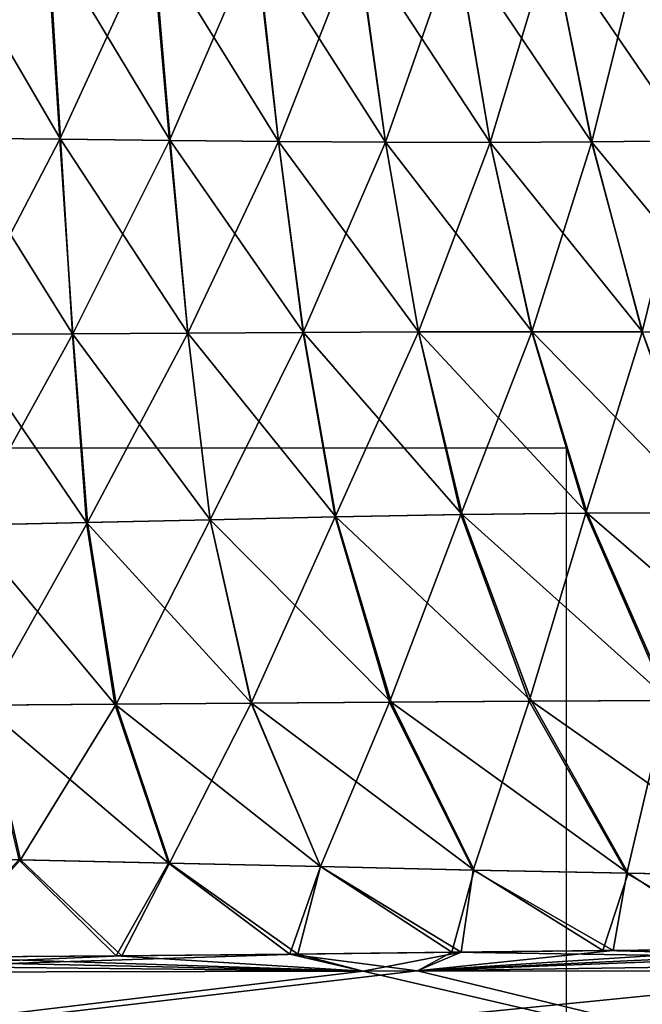
# Model space of a CAD drawing. Units: millimetres. Extents: x -24 to 179, y -10 to 395.
# Drawn here: x 3 to 11, y 3 to 15 of the extents above; entities that cross this region are included whole.
import ezdxf

# ---------------------------------------------------------------- set-up
doc = ezdxf.new("R2010")
doc.units = ezdxf.units.MM
doc.header["$LTSCALE"] = 81.481481
for name, color, linetype in [('15', 7, 'CONTINUOUS'), ('18', 7, 'CONTINUOUS'), ('26', 7, 'CONTINUOUS'), ('33', 7, 'CONTINUOUS'), ('4', 7, 'CONTINUOUS'), ('6', 7, 'CONTINUOUS'), ('771', 7, 'CONTINUOUS')]:
    doc.layers.add(name, color=color, linetype=linetype)

msp = doc.modelspace()

# ---------------------------------------------------------------- linework, layer by layer
at = {"layer": '15', "color": 254, "linetype": 'Continuous', "true_color": 0xe6e6e6}
for points in [[(3.811, 16.096, 19.036), (2.544, 16.11, 19.221), (3.959, 13.688, 19.64), (3.811, 16.096, 19.036)], [(3.959, 13.688, 19.64), (2.544, 16.11, 19.221), (2.641, 13.699, 19.812), (3.959, 13.688, 19.64)], [(5.066, 16.08, 18.775), (3.811, 16.096, 19.036), (5.268, 13.675, 19.395), (5.066, 16.08, 18.775)], [(5.268, 13.675, 19.395), (3.811, 16.096, 19.036), (3.959, 13.688, 19.64), (5.268, 13.675, 19.395)], [(6.3, 16.065, 18.437), (5.066, 16.08, 18.775), (6.564, 13.662, 19.076), (6.3, 16.065, 18.437)], [(6.564, 13.662, 19.076), (5.066, 16.08, 18.775), (5.268, 13.675, 19.395), (6.564, 13.662, 19.076)], [(7.509, 16.057, 18.019), (6.3, 16.065, 18.437), (7.841, 13.653, 18.681), (7.509, 16.057, 18.019)], [(7.841, 13.653, 18.681), (6.3, 16.065, 18.437), (6.564, 13.662, 19.076), (7.841, 13.653, 18.681)], [(8.684, 16.059, 17.522), (7.509, 16.057, 18.019), (9.091, 13.651, 18.208), (8.684, 16.059, 17.522)], [(9.091, 13.651, 18.208), (7.509, 16.057, 18.019), (7.841, 13.653, 18.681), (9.091, 13.651, 18.208)], [(9.82, 16.072, 16.944), (8.684, 16.059, 17.522), (10.302, 13.658, 17.653), (9.82, 16.072, 16.944)], [(10.302, 13.658, 17.653), (8.684, 16.059, 17.522), (9.091, 13.651, 18.208), (10.302, 13.658, 17.653)], [(10.91, 16.092, 16.286), (9.82, 16.072, 16.944), (11.467, 13.671, 17.015), (10.91, 16.092, 16.286)], [(11.467, 13.671, 17.015), (9.82, 16.072, 16.944), (10.302, 13.658, 17.653), (11.467, 13.671, 17.015)], [(3.959, 13.688, 19.64), (2.641, 13.699, 19.812), (4.101, 11.365, 20.385), (3.959, 13.688, 19.64)], [(4.101, 11.365, 20.385), (2.641, 13.699, 19.812), (2.73, 11.358, 20.539), (4.101, 11.365, 20.385)], [(5.268, 13.675, 19.395), (3.959, 13.688, 19.64), (5.479, 11.373, 20.166), (5.268, 13.675, 19.395)], [(5.479, 11.373, 20.166), (3.959, 13.688, 19.64), (4.101, 11.365, 20.385), (5.479, 11.373, 20.166)], [(6.564, 13.662, 19.076), (5.268, 13.675, 19.395), (6.86, 11.38, 19.878), (6.564, 13.662, 19.076)], [(6.86, 11.38, 19.878), (5.268, 13.675, 19.395), (5.479, 11.373, 20.166), (6.86, 11.38, 19.878)], [(7.841, 13.653, 18.681), (6.564, 13.662, 19.076), (8.237, 11.386, 19.517), (7.841, 13.653, 18.681)], [(8.237, 11.386, 19.517), (6.564, 13.662, 19.076), (6.86, 11.38, 19.878), (8.237, 11.386, 19.517)], [(9.091, 13.651, 18.208), (7.841, 13.653, 18.681), (9.593, 11.389, 19.078), (9.091, 13.651, 18.208)], [(9.593, 11.389, 19.078), (7.841, 13.653, 18.681), (8.237, 11.386, 19.517), (9.593, 11.389, 19.078)], [(10.302, 13.658, 17.653), (9.091, 13.651, 18.208), (10.913, 11.388, 18.554), (10.302, 13.658, 17.653)], [(10.913, 11.388, 18.554), (9.091, 13.651, 18.208), (9.593, 11.389, 19.078), (10.913, 11.388, 18.554)], [(11.467, 13.671, 17.015), (10.302, 13.658, 17.653), (12.181, 11.382, 17.942), (11.467, 13.671, 17.015)], [(12.181, 11.382, 17.942), (10.302, 13.658, 17.653), (10.913, 11.388, 18.554), (12.181, 11.382, 17.942)], [(4.101, 11.365, 20.385), (2.73, 11.358, 20.539), (4.267, 9.108, 21.251), (4.101, 11.365, 20.385)], [(4.267, 9.108, 21.251), (2.73, 11.358, 20.539), (2.821, 9.076, 21.38), (4.267, 9.108, 21.251)], [(5.479, 11.373, 20.166), (4.101, 11.365, 20.385), (5.746, 9.142, 21.069), (5.479, 11.373, 20.166)], [(5.746, 9.142, 21.069), (4.101, 11.365, 20.385), (4.267, 9.108, 21.251), (5.746, 9.142, 21.069)], [(6.86, 11.38, 19.878), (5.479, 11.373, 20.166), (7.248, 9.175, 20.83), (6.86, 11.38, 19.878)], [(7.248, 9.175, 20.83), (5.479, 11.373, 20.166), (5.746, 9.142, 21.069), (7.248, 9.175, 20.83)], [(8.237, 11.386, 19.517), (6.86, 11.38, 19.878), (8.758, 9.203, 20.522), (8.237, 11.386, 19.517)], [(8.758, 9.203, 20.522), (6.86, 11.38, 19.878), (7.248, 9.175, 20.83), (8.758, 9.203, 20.522)], [(9.593, 11.389, 19.078), (8.237, 11.386, 19.517), (10.251, 9.221, 20.133), (9.593, 11.389, 19.078)], [(10.251, 9.221, 20.133), (8.237, 11.386, 19.517), (8.758, 9.203, 20.522), (10.251, 9.221, 20.133)], [(10.913, 11.388, 18.554), (9.593, 11.389, 19.078), (11.703, 9.225, 19.65), (10.913, 11.388, 18.554)], [(11.703, 9.225, 19.65), (9.593, 11.389, 19.078), (10.251, 9.221, 20.133), (11.703, 9.225, 19.65)], [(8.758, 9.203, 20.522), (7.248, 9.175, 20.83), (9.584, 6.975, 21.712), (8.758, 9.203, 20.522)], [(10.251, 9.221, 20.133), (8.758, 9.203, 20.522), (11.236, 6.984, 21.421), (10.251, 9.221, 20.133)], [(11.236, 6.984, 21.421), (8.758, 9.203, 20.522), (9.584, 6.975, 21.712), (11.236, 6.984, 21.421)], [(11.703, 9.225, 19.65), (10.251, 9.221, 20.133), (12.836, 6.989, 21.031), (11.703, 9.225, 19.65)], [(12.836, 6.989, 21.031), (10.251, 9.221, 20.133), (11.236, 6.984, 21.421), (12.836, 6.989, 21.031)], [(4.267, 9.108, 21.251), (2.821, 9.076, 21.38), (4.608, 6.939, 22.196), (4.267, 9.108, 21.251)], [(4.608, 6.939, 22.196), (2.821, 9.076, 21.38), (3.021, 6.927, 22.28), (4.608, 6.939, 22.196)], [(5.746, 9.142, 21.069), (4.267, 9.108, 21.251), (6.242, 6.951, 22.08), (5.746, 9.142, 21.069)], [(6.242, 6.951, 22.08), (4.267, 9.108, 21.251), (4.608, 6.939, 22.196), (6.242, 6.951, 22.08)], [(7.248, 9.175, 20.83), (5.746, 9.142, 21.069), (7.908, 6.964, 21.924), (7.248, 9.175, 20.83)], [(7.908, 6.964, 21.924), (5.746, 9.142, 21.069), (6.242, 6.951, 22.08), (7.908, 6.964, 21.924)], [(9.584, 6.975, 21.712), (7.248, 9.175, 20.83), (7.908, 6.964, 21.924), (9.584, 6.975, 21.712)], [(7.066, 4.999, 23.133), (6.242, 6.951, 22.08), (4.608, 6.939, 22.196), (7.066, 4.999, 23.133)], [(8.901, 4.957, 23.084), (7.908, 6.964, 21.924), (6.242, 6.951, 22.08), (8.901, 4.957, 23.084)], [(7.066, 4.999, 23.133), (8.901, 4.957, 23.084), (6.242, 6.951, 22.08), (7.066, 4.999, 23.133)], [(10.739, 4.918, 23.003), (9.584, 6.975, 21.712), (7.908, 6.964, 21.924), (10.739, 4.918, 23.003)], [(8.901, 4.957, 23.084), (10.739, 4.918, 23.003), (7.908, 6.964, 21.924), (8.901, 4.957, 23.084)], [(12.56, 4.884, 22.875), (11.236, 6.984, 21.421), (9.584, 6.975, 21.712), (12.56, 4.884, 22.875)], [(10.739, 4.918, 23.003), (12.56, 4.884, 22.875), (9.584, 6.975, 21.712), (10.739, 4.918, 23.003)], [(5.249, 5.041, 23.162), (4.608, 6.939, 22.196), (3.021, 6.927, 22.28), (5.249, 5.041, 23.162)], [(3.46, 5.081, 23.175), (5.249, 5.041, 23.162), (3.021, 6.927, 22.28), (3.46, 5.081, 23.175)], [(5.249, 5.041, 23.162), (7.066, 4.999, 23.133), (4.608, 6.939, 22.196), (5.249, 5.041, 23.162)], [(2.391, 3.918, 23.937), (4.622, 3.932, 23.931), (3.46, 5.081, 23.175), (2.391, 3.918, 23.937)], [(3.46, 5.081, 23.175), (4.622, 3.932, 23.931), (5.249, 5.041, 23.162), (3.46, 5.081, 23.175)], [(4.622, 3.932, 23.931), (6.7, 3.952, 23.919), (5.249, 5.041, 23.162), (4.622, 3.932, 23.931)], [(5.249, 5.041, 23.162), (6.7, 3.952, 23.919), (7.066, 4.999, 23.133), (5.249, 5.041, 23.162)], [(6.7, 3.952, 23.919), (8.635, 3.975, 23.902), (7.066, 4.999, 23.133), (6.7, 3.952, 23.919)], [(7.066, 4.999, 23.133), (8.635, 3.975, 23.902), (8.901, 4.957, 23.084), (7.066, 4.999, 23.133)], [(8.635, 3.975, 23.902), (10.438, 3.996, 23.881), (8.901, 4.957, 23.084), (8.635, 3.975, 23.902)], [(8.901, 4.957, 23.084), (10.438, 3.996, 23.881), (10.739, 4.918, 23.003), (8.901, 4.957, 23.084)], [(10.438, 3.996, 23.881), (12.121, 4.011, 23.856), (10.739, 4.918, 23.003), (10.438, 3.996, 23.881)], [(10.739, 4.918, 23.003), (12.121, 4.011, 23.856), (12.56, 4.884, 22.875), (10.739, 4.918, 23.003)]]:
    msp.add_3dface(points, dxfattribs=at)
at = {"layer": '18', "color": 254, "linetype": 'Continuous', "true_color": 0xe6e6e6}
for points in [[(2.526, 16.11, -19.221), (3.793, 16.096, -19.037), (2.632, 13.699, -19.813), (2.526, 16.11, -19.221)], [(2.632, 13.699, -19.813), (3.793, 16.096, -19.037), (3.95, 13.688, -19.64), (2.632, 13.699, -19.813)], [(3.793, 16.096, -19.037), (5.051, 16.08, -18.776), (3.95, 13.688, -19.64), (3.793, 16.096, -19.037)], [(3.95, 13.688, -19.64), (5.051, 16.08, -18.776), (5.261, 13.675, -19.396), (3.95, 13.688, -19.64)], [(5.051, 16.08, -18.776), (6.29, 16.065, -18.438), (5.261, 13.675, -19.396), (5.051, 16.08, -18.776)], [(5.261, 13.675, -19.396), (6.29, 16.065, -18.438), (6.561, 13.662, -19.077), (5.261, 13.675, -19.396)], [(6.29, 16.065, -18.438), (7.504, 16.057, -18.022), (6.561, 13.662, -19.077), (6.29, 16.065, -18.438)], [(6.561, 13.662, -19.077), (7.504, 16.057, -18.022), (7.842, 13.653, -18.683), (6.561, 13.662, -19.077)], [(7.504, 16.057, -18.022), (8.683, 16.059, -17.524), (7.842, 13.653, -18.683), (7.504, 16.057, -18.022)], [(7.842, 13.653, -18.683), (8.683, 16.059, -17.524), (9.093, 13.651, -18.209), (7.842, 13.653, -18.683)], [(8.683, 16.059, -17.524), (9.821, 16.072, -16.946), (9.093, 13.651, -18.209), (8.683, 16.059, -17.524)], [(9.093, 13.651, -18.209), (9.821, 16.072, -16.946), (10.305, 13.658, -17.655), (9.093, 13.651, -18.209)], [(9.821, 16.072, -16.946), (10.912, 16.092, -16.288), (10.305, 13.658, -17.655), (9.821, 16.072, -16.946)], [(10.305, 13.658, -17.655), (10.912, 16.092, -16.288), (11.47, 13.671, -17.017), (10.305, 13.658, -17.655)], [(2.632, 13.699, -19.813), (3.95, 13.688, -19.64), (2.736, 11.358, -20.539), (2.632, 13.699, -19.813)], [(2.736, 11.358, -20.539), (3.95, 13.688, -19.64), (4.106, 11.365, -20.385), (2.736, 11.358, -20.539)], [(3.95, 13.688, -19.64), (5.261, 13.675, -19.396), (4.106, 11.365, -20.385), (3.95, 13.688, -19.64)], [(4.106, 11.365, -20.385), (5.261, 13.675, -19.396), (5.48, 11.373, -20.166), (4.106, 11.365, -20.385)], [(5.261, 13.675, -19.396), (6.561, 13.662, -19.077), (5.48, 11.373, -20.166), (5.261, 13.675, -19.396)], [(5.48, 11.373, -20.166), (6.561, 13.662, -19.077), (6.859, 11.38, -19.878), (5.48, 11.373, -20.166)], [(6.561, 13.662, -19.077), (7.842, 13.653, -18.683), (6.859, 11.38, -19.878), (6.561, 13.662, -19.077)], [(6.859, 11.38, -19.878), (7.842, 13.653, -18.683), (8.234, 11.386, -19.516), (6.859, 11.38, -19.878)], [(7.842, 13.653, -18.683), (9.093, 13.651, -18.209), (8.234, 11.386, -19.516), (7.842, 13.653, -18.683)], [(8.234, 11.386, -19.516), (9.093, 13.651, -18.209), (9.589, 11.389, -19.077), (8.234, 11.386, -19.516)], [(9.093, 13.651, -18.209), (10.305, 13.658, -17.655), (9.589, 11.389, -19.077), (9.093, 13.651, -18.209)], [(9.589, 11.389, -19.077), (10.305, 13.658, -17.655), (10.909, 11.388, -18.553), (9.589, 11.389, -19.077)], [(10.305, 13.658, -17.655), (11.47, 13.671, -17.017), (10.909, 11.388, -18.553), (10.305, 13.658, -17.655)], [(10.909, 11.388, -18.553), (11.47, 13.671, -17.017), (12.178, 11.382, -17.941), (10.909, 11.388, -18.553)], [(2.736, 11.358, -20.539), (4.106, 11.365, -20.385), (2.844, 9.076, -21.38), (2.736, 11.358, -20.539)], [(2.844, 9.076, -21.38), (4.106, 11.365, -20.385), (4.281, 9.108, -21.251), (2.844, 9.076, -21.38)], [(4.106, 11.365, -20.385), (5.48, 11.373, -20.166), (4.281, 9.108, -21.251), (4.106, 11.365, -20.385)], [(4.281, 9.108, -21.251), (5.48, 11.373, -20.166), (5.747, 9.142, -21.069), (4.281, 9.108, -21.251)], [(5.48, 11.373, -20.166), (6.859, 11.38, -19.878), (5.747, 9.142, -21.069), (5.48, 11.373, -20.166)], [(5.747, 9.142, -21.069), (6.859, 11.38, -19.878), (7.239, 9.175, -20.828), (5.747, 9.142, -21.069)], [(6.859, 11.38, -19.878), (8.234, 11.386, -19.516), (7.239, 9.175, -20.828), (6.859, 11.38, -19.878)], [(7.239, 9.175, -20.828), (8.234, 11.386, -19.516), (8.743, 9.203, -20.519), (7.239, 9.175, -20.828)], [(8.234, 11.386, -19.516), (9.589, 11.389, -19.077), (8.743, 9.203, -20.519), (8.234, 11.386, -19.516)], [(8.743, 9.203, -20.519), (9.589, 11.389, -19.077), (10.234, 9.221, -20.129), (8.743, 9.203, -20.519)], [(9.589, 11.389, -19.077), (10.909, 11.388, -18.553), (10.234, 9.221, -20.129), (9.589, 11.389, -19.077)], [(10.234, 9.221, -20.129), (10.909, 11.388, -18.553), (11.686, 9.225, -19.645), (10.234, 9.221, -20.129)], [(10.909, 11.388, -18.553), (12.178, 11.382, -17.941), (11.686, 9.225, -19.645), (10.909, 11.388, -18.553)], [(7.239, 9.175, -20.828), (8.743, 9.203, -20.519), (7.891, 6.964, -21.922), (7.239, 9.175, -20.828)], [(7.891, 6.964, -21.922), (8.743, 9.203, -20.519), (9.559, 6.975, -21.708), (7.891, 6.964, -21.922)], [(8.743, 9.203, -20.519), (10.234, 9.221, -20.129), (9.559, 6.975, -21.708), (8.743, 9.203, -20.519)], [(9.559, 6.975, -21.708), (10.234, 9.221, -20.129), (11.21, 6.984, -21.416), (9.559, 6.975, -21.708)], [(10.234, 9.221, -20.129), (11.686, 9.225, -19.645), (11.21, 6.984, -21.416), (10.234, 9.221, -20.129)], [(2.844, 9.076, -21.38), (4.281, 9.108, -21.251), (3.053, 6.927, -22.281), (2.844, 9.076, -21.38)], [(3.053, 6.927, -22.281), (4.281, 9.108, -21.251), (4.624, 6.939, -22.197), (3.053, 6.927, -22.281)], [(4.281, 9.108, -21.251), (5.747, 9.142, -21.069), (4.624, 6.939, -22.197), (4.281, 9.108, -21.251)], [(4.624, 6.939, -22.197), (5.747, 9.142, -21.069), (6.238, 6.951, -22.08), (4.624, 6.939, -22.197)], [(5.747, 9.142, -21.069), (7.239, 9.175, -20.828), (6.238, 6.951, -22.08), (5.747, 9.142, -21.069)], [(6.238, 6.951, -22.08), (7.239, 9.175, -20.828), (7.891, 6.964, -21.922), (6.238, 6.951, -22.08)], [(5.26, 5.041, -23.162), (4.624, 6.939, -22.197), (6.238, 6.951, -22.08), (5.26, 5.041, -23.162)], [(7.064, 4.999, -23.133), (5.26, 5.041, -23.162), (6.238, 6.951, -22.08), (7.064, 4.999, -23.133)], [(7.064, 4.999, -23.133), (6.238, 6.951, -22.08), (7.891, 6.964, -21.922), (7.064, 4.999, -23.133)], [(8.89, 4.957, -23.083), (7.064, 4.999, -23.133), (7.891, 6.964, -21.922), (8.89, 4.957, -23.083)], [(8.89, 4.957, -23.083), (7.891, 6.964, -21.922), (9.559, 6.975, -21.708), (8.89, 4.957, -23.083)], [(10.724, 4.918, -23.001), (8.89, 4.957, -23.083), (9.559, 6.975, -21.708), (10.724, 4.918, -23.001)], [(10.724, 4.918, -23.001), (9.559, 6.975, -21.708), (11.21, 6.984, -21.416), (10.724, 4.918, -23.001)], [(12.544, 4.884, -22.873), (10.724, 4.918, -23.001), (11.21, 6.984, -21.416), (12.544, 4.884, -22.873)], [(3.482, 5.081, -23.176), (1.728, 5.118, -23.177), (3.053, 6.927, -22.281), (3.482, 5.081, -23.176)], [(3.482, 5.081, -23.176), (3.053, 6.927, -22.281), (4.624, 6.939, -22.197), (3.482, 5.081, -23.176)], [(5.26, 5.041, -23.162), (3.482, 5.081, -23.176), (4.624, 6.939, -22.197), (5.26, 5.041, -23.162)], [(1.728, 5.118, -23.177), (3.482, 5.081, -23.176), (2.429, 3.918, -23.937), (1.728, 5.118, -23.177)], [(2.429, 3.918, -23.937), (3.482, 5.081, -23.176), (4.691, 3.933, -23.93), (2.429, 3.918, -23.937)], [(3.482, 5.081, -23.176), (5.26, 5.041, -23.162), (4.691, 3.933, -23.93), (3.482, 5.081, -23.176)], [(4.691, 3.933, -23.93), (5.26, 5.041, -23.162), (6.794, 3.953, -23.918), (4.691, 3.933, -23.93)], [(5.26, 5.041, -23.162), (7.064, 4.999, -23.133), (6.794, 3.953, -23.918), (5.26, 5.041, -23.162)], [(6.794, 3.953, -23.918), (7.064, 4.999, -23.133), (8.747, 3.976, -23.901), (6.794, 3.953, -23.918)], [(7.064, 4.999, -23.133), (8.89, 4.957, -23.083), (8.747, 3.976, -23.901), (7.064, 4.999, -23.133)], [(8.747, 3.976, -23.901), (8.89, 4.957, -23.083), (10.563, 3.997, -23.879), (8.747, 3.976, -23.901)], [(8.89, 4.957, -23.083), (10.724, 4.918, -23.001), (10.563, 3.997, -23.879), (8.89, 4.957, -23.083)], [(10.563, 3.997, -23.879), (10.724, 4.918, -23.001), (12.252, 4.013, -23.853), (10.563, 3.997, -23.879)], [(10.724, 4.918, -23.001), (12.544, 4.884, -22.873), (12.252, 4.013, -23.853), (10.724, 4.918, -23.001)]]:
    msp.add_3dface(points, dxfattribs=at)
at = {"layer": '26', "color": 254, "linetype": 'Continuous', "true_color": 0xe6e6e6}
for points in [[(8.221, 3.752, -24), (13.824, 4.021, -23.827), (15.288, 4.024, -23.803), (8.221, 3.752, -24)], [(8.221, 3.752, -24), (15.288, 4.024, -23.803), (15.933, 3.866, -23.972), (8.221, 3.752, -24)], [(8.221, 3.752, -24), (12.252, 4.013, -23.853), (13.824, 4.021, -23.827), (8.221, 3.752, -24)], [(8.221, 3.752, -24), (10.563, 3.997, -23.879), (12.252, 4.013, -23.853), (8.221, 3.752, -24)], [(7.576, 3.75, -24), (0, 3.732, -24), (6.794, 3.953, -23.918), (7.576, 3.75, -24)], [(0, 3.732, -24), (4.691, 3.933, -23.93), (6.794, 3.953, -23.918), (0, 3.732, -24)], [(0, 3.732, -24), (2.429, 3.918, -23.937), (4.691, 3.933, -23.93), (0, 3.732, -24)], [(7.576, 3.75, -24), (6.794, 3.953, -23.918), (8.747, 3.976, -23.901), (7.576, 3.75, -24)], [(8.221, 3.752, -24), (7.576, 3.75, -24), (8.747, 3.976, -23.901), (8.221, 3.752, -24)], [(8.221, 3.752, -24), (8.747, 3.976, -23.901), (10.563, 3.997, -23.879), (8.221, 3.752, -24)], [(13.919, 3.749, -24), (8.221, 3.752, -24), (15.933, 3.866, -23.972), (13.919, 3.749, -24)]]:
    msp.add_3dface(points, dxfattribs=at)
at = {"layer": '33', "color": 254, "linetype": 'Continuous', "true_color": 0xe6e6e6}
for points in [[(12.121, 4.011, 23.856), (10.438, 3.996, 23.881), (15.935, 3.866, 23.972), (12.121, 4.011, 23.856)], [(7.573, 3.75, 24), (2.391, 3.918, 23.937), (0, 3.913, 23.94), (7.573, 3.75, 24)], [(7.573, 3.75, 24), (0, 3.913, 23.94), (0, 3.828, 23.985), (7.573, 3.75, 24)], [(7.573, 3.75, 24), (4.622, 3.932, 23.931), (2.391, 3.918, 23.937), (7.573, 3.75, 24)], [(7.573, 3.75, 24), (6.7, 3.952, 23.919), (4.622, 3.932, 23.931), (7.573, 3.75, 24)], [(8.225, 3.752, 24), (8.635, 3.975, 23.902), (6.7, 3.952, 23.919), (8.225, 3.752, 24)], [(7.573, 3.75, 24), (8.225, 3.752, 24), (6.7, 3.952, 23.919), (7.573, 3.75, 24)], [(8.635, 3.975, 23.902), (8.225, 3.752, 24), (15.935, 3.866, 23.972), (8.635, 3.975, 23.902)], [(10.438, 3.996, 23.881), (8.635, 3.975, 23.902), (15.935, 3.866, 23.972), (10.438, 3.996, 23.881)], [(0, 3.732, 24), (7.573, 3.75, 24), (0, 3.828, 23.985), (0, 3.732, 24)], [(8.225, 3.752, 24), (13.911, 3.749, 24), (15.935, 3.866, 23.972), (8.225, 3.752, 24)]]:
    msp.add_3dface(points, dxfattribs=at)
at = {"layer": '4', "color": 254, "linetype": 'Continuous', "true_color": 0xe6e6e6}
for points in [[(-13.919, 3.749, 24), (-23.7, 3.722, 24), (23.7, 0, 24), (-13.919, 3.749, 24)], [(-23.7, 3.722, 24), (-23.7, 0, 24), (23.7, 0, 24), (-23.7, 3.722, 24)], [(-8.221, 3.752, 24), (-13.919, 3.749, 24), (23.7, 0, 24), (-8.221, 3.752, 24)], [(-7.576, 3.75, 24), (-8.221, 3.752, 24), (23.7, 0, 24), (-7.576, 3.75, 24)], [(0, 3.732, 24), (-7.576, 3.75, 24), (23.7, 0, 24), (0, 3.732, 24)], [(7.573, 3.75, 24), (0, 3.732, 24), (23.7, 0, 24), (7.573, 3.75, 24)], [(8.225, 3.752, 24), (7.573, 3.75, 24), (23.7, 0, 24), (8.225, 3.752, 24)], [(13.911, 3.749, 24), (8.225, 3.752, 24), (23.7, 0, 24), (13.911, 3.749, 24)]]:
    msp.add_3dface(points, dxfattribs=at)
at = {"layer": '6', "color": 254, "linetype": 'Continuous', "true_color": 0xe6e6e6}
for points in [[(8.221, 3.752, -24), (13.919, 3.749, -24), (-23.7, 0, -24), (8.221, 3.752, -24)], [(7.576, 3.75, -24), (8.221, 3.752, -24), (-23.7, 0, -24), (7.576, 3.75, -24)], [(0, 3.732, -24), (7.576, 3.75, -24), (-23.7, 0, -24), (0, 3.732, -24)], [(13.919, 3.749, -24), (23.7, 3.722, -24), (-23.7, 0, -24), (13.919, 3.749, -24)], [(23.7, 3.722, -24), (23.7, 0, -24), (-23.7, 0, -24), (23.7, 3.722, -24)]]:
    msp.add_3dface(points, dxfattribs=at)
at = {"layer": '771', "linetype": 'Continuous'}
for points in [[(10, 10), (10, -10), (-10, 10), (10, 10)], [(10, -10), (-10, -10), (-10, 10), (10, -10)]]:
    msp.add_3dface(points, dxfattribs=at)

doc.saveas('drawing.dxf')
